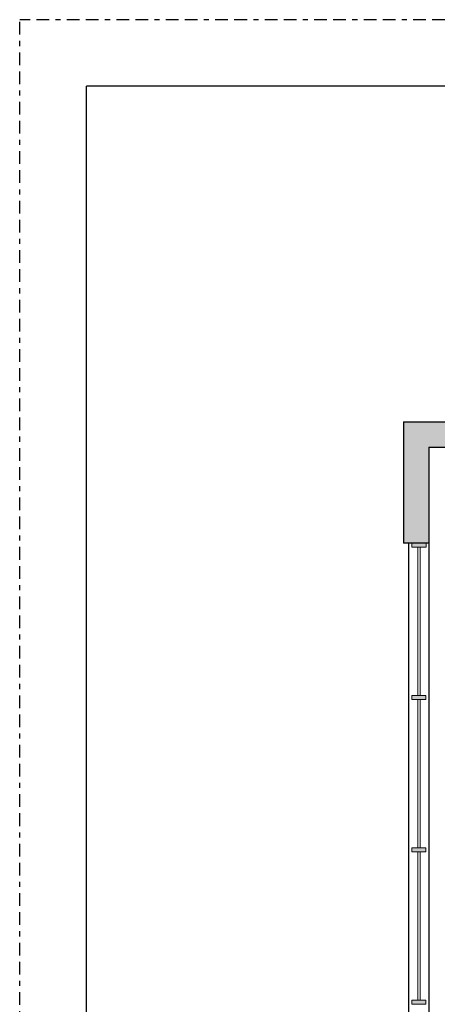
# Model space of a CAD drawing. Units: inches. Extents: x 499.4 to 544.9, y 729.3 to 788.1.
# Drawn here: x 499.4 to 507.7, y 768.7 to 788.1 of the extents above; entities that cross this region are included whole.
import ezdxf

# ---------------------------------------------------------------- set-up
doc = ezdxf.new("R2010")
doc.units = ezdxf.units.IN
doc.header["$MEASUREMENT"] = 0
doc.linetypes.add('BORDER2', pattern=[0.875, 0.25, -0.125, 0.25, -0.125, 0, -0.125])
doc.linetypes.add('HIDDEN', pattern=[0.375, 0.25, -0.125])
doc.layers.add('Border page', color=7, linetype='Continuous')
doc.layers.add('Room Layout', color=7, linetype='Continuous')
doc.layers.add('Border print', color=4, linetype='HIDDEN', plot=False)

msp = doc.modelspace()

# ---------------------------------------------------------------- hatches: boundary and pattern name
at = {"layer": 'Room Layout'}
msp.add_hatch(color=254, dxfattribs=at).paths.add_polyline_path([(521.274, 779.084), (521.274, 780.145), (507.003, 780.145), (507.003, 777.758), (507.503, 777.758), (507.503, 779.645), (520.774, 779.645), (520.774, 779.084)])
at = {"layer": 'Room Layout', "lineweight": 9}
for points in [[(507.166, 777.756), (507.166, 777.678), (507.445, 777.678), (507.445, 777.756)], [(507.166, 774.752), (507.166, 774.674), (507.444, 774.674), (507.444, 774.752)], [(507.165, 771.748), (507.165, 771.67), (507.444, 771.67), (507.444, 771.748)], [(507.165, 768.744), (507.165, 768.666), (507.444, 768.666), (507.444, 768.744)]]:
    msp.add_hatch(color=251, dxfattribs=at).paths.add_polyline_path(points)

# ---------------------------------------------------------------- linework, layer by layer
at = {"layer": 'Border page', "color": 7, "linetype": 'Continuous'}
for p in [(543.779, 786.764), (500.752, 730.225)]:
    msp.add_line(p, (500.752, 786.764), dxfattribs=at)
at = {"layer": 'Border print', "color": 4, "linetype": 'BORDER2'}
for p in [(544.866, 788.074), (499.434, 729.28)]:
    msp.add_line(p, (499.434, 788.074), dxfattribs=at)
at = {"layer": 'Room Layout', "color": 7}
for p, q in [((507.003, 780.145), (507.003, 777.758)), ((507.003, 780.145), (521.274, 780.145)), ((507.503, 779.645), (507.503, 777.758)), ((507.503, 779.645), (520.774, 779.645)), ((507.503, 777.758), (507.003, 777.758)), ((507.097, 777.758), (507.097, 762.651)), ((507.503, 777.758), (507.503, 762.651))]:
    msp.add_line(p, q, dxfattribs=at)
at = {"layer": 'Room Layout', "color": 7, "lineweight": 9}
for p, q in [((507.166, 777.756), (507.166, 777.678)), ((507.166, 777.756), (507.445, 777.756)), ((507.445, 777.678), (507.445, 777.756)), ((507.166, 777.678), (507.445, 777.678)), ((507.166, 774.752), (507.166, 774.674)), ((507.166, 774.752), (507.444, 774.752)), ((507.166, 774.674), (507.444, 774.674)), ((507.444, 774.674), (507.444, 774.752)), ((507.165, 771.748), (507.165, 771.67)), ((507.165, 771.748), (507.444, 771.748)), ((507.444, 771.67), (507.444, 771.748)), ((507.165, 771.67), (507.444, 771.67)), ((507.165, 768.744), (507.165, 768.666)), ((507.165, 768.744), (507.444, 768.744)), ((507.165, 768.666), (507.444, 768.666)), ((507.444, 768.666), (507.444, 768.744))]:
    msp.add_line(p, q, dxfattribs=at)
at = {"layer": 'Room Layout', "color": 251, "lineweight": 9}
for p, q in [((507.284, 777.678), (507.284, 774.752)), ((507.328, 777.678), (507.328, 774.752)), ((507.284, 774.674), (507.284, 771.748)), ((507.327, 774.674), (507.327, 771.748)), ((507.284, 771.67), (507.284, 768.744)), ((507.328, 771.67), (507.328, 768.744))]:
    msp.add_line(p, q, dxfattribs=at)

doc.saveas('drawing.dxf')
